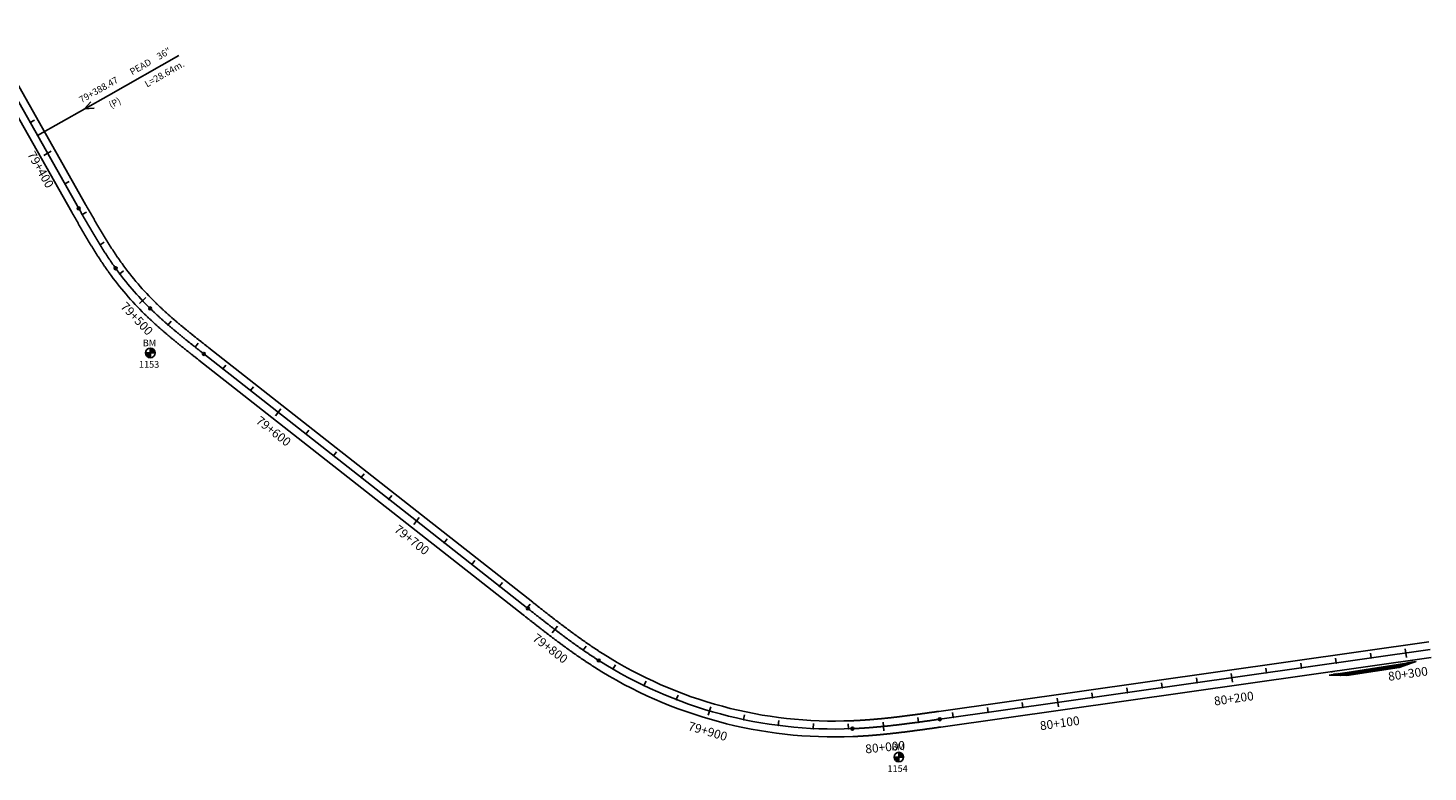
# Model space of a CAD drawing. Units: millimetres. Extents: x 752850 to 810631, y 8118200 to 8156837.
# Drawn here: x 802975 to 803772, y 8127295 to 8127718 of the extents above; entities that cross this region are included whole.
import ezdxf
from ezdxf.enums import TextEntityAlignment as Align

# ---------------------------------------------------------------- set-up
doc = ezdxf.new("R2010")
doc.units = ezdxf.units.MM
doc.header["$MEASUREMENT"] = 0
for name, color, linetype in [('1a-Alcantarillas plantas', 2, 'Continuous'), ('1a-BM', 7, 'Continuous'), ('1a-Eje Final', 240, 'Continuous'), ('1a-Estacado', 7, 'Continuous'), ('1a-Progresiva-Estacado', 2, 'Continuous'), ('1a_Borde de via', 231, 'Continuous'), ('plazoletas', 6, 'Continuous')]:
    doc.layers.add(name, color=color, linetype=linetype)
doc.styles.add('romans', font='romans.shx', dxfattribs={"height": 2})
doc.styles.add('SIMPLEX', font='simplex.shx')
doc.styles.get("Standard").update_dxf_attribs({"font": 'ARIAL.TTF'})

# ---------------------------------------------------------------- blocks, each defined once
blk = doc.blocks.new('EJE TOTAL_DEPURADO$0$cir')
at = {"color": 0, "linetype": 'ByBlock'}
blk.add_circle((0, 0), 0.00417, dxfattribs=at)
blk.add_point((0, 0), dxfattribs=at)
blk = doc.blocks.new('EJE TOTAL_DEPURADO$0$MINORTIC')
at = {"color": 0, "linetype": 'ByBlock'}
blk.add_lwpolyline([(0, 0), (0, 0.00069)], dxfattribs=at)
blk.add_point((0, 0), dxfattribs=at)
blk = doc.blocks.new('EJE TOTAL_DEPURADO$0$MAJORTIC')
at = {"color": 0, "linetype": 'ByBlock'}
blk.add_lwpolyline([(0, -0.00069), (0, 0.00069)], dxfattribs=at)
blk.add_point((0, 0), dxfattribs=at)
blk = doc.blocks.new('plazoletas')
h = blk.add_hatch()
h.set_pattern_fill('ANSI31', color=21, scale=0.007, style=0)
h.set_pattern_definition([(45, (0, 0), (-0.015715448, 0.015715448), [])])
h.paths.add_polyline_path([(14.82, 2.32), (24.42, 5.65), (-24.98, -2.09), (-14.82, -2.32)])
h.paths.add_polyline_path([(15.28, 2.77), (23.96, 5.61), (23.48, 7.09), (14.8, 4.25)], flags=9)
h.paths.add_polyline_path([(-24.22, -1.98), (-15.09, -2.04), (-15.08, -0.48), (-24.21, -0.43)], flags=24)
h.paths.add_polyline_path([(-9.82, -1), (-1.32, 0.29), (-1.56, 1.83), (-10.05, 0.53)], flags=24)
h.paths.add_polyline_path([(4.39, 1.1), (12.89, 2.39), (12.65, 3.93), (4.16, 2.63)], flags=24)
at = {"color": 7}
for p, q in [((-14.82, -2.32), (14.82, 2.32)), ((14.82, 2.32), (24.42, 5.65)), ((-24.98, -2.09), (-14.82, -2.32))]:
    blk.add_line(p, q, dxfattribs=at)
for s, rotation, p in [('PLAZOLETA', 8.65365, (-9.6, -0.69)), ('PLAZOLETA', 8.65365, (4.61, 1.41)), ('TRANSICION', 18.13846, (15.44, 3.11)), ('TRANSICION', 359.66842, (-23.96, -1.71))]:
    blk.add_text(s, height=1, rotation=rotation, dxfattribs=at).set_placement(p)

msp = doc.modelspace()

# ---------------------------------------------------------------- linework, layer by layer
at = {"layer": '1a-Alcantarillas plantas', "color": 2}
for p, q in [((803021.11, 8127679.42), (803061.26, 8127702.15)), ((803021.11, 8127679.42), (802980.82, 8127656.6)), ((803011.15, 8127675.71), (803007.56, 8127671.72)), ((803007.56, 8127671.72), (803013.11, 8127672.26))]:
    msp.add_line(p, q, dxfattribs=at)
at = {"layer": '1a-BM', "color": 242}
for p, q in [((803042.26, 8127533), (803047.66, 8127533.02)), ((803042.38, 8127533), (803042.26, 8127532.88)), ((803042.54, 8127533), (803042.27, 8127532.73)), ((803042.7, 8127533), (803042.29, 8127532.59)), ((803042.86, 8127533), (803042.32, 8127532.45)), ((803043.02, 8127533), (803042.35, 8127532.32)), ((803043.18, 8127533), (803042.38, 8127532.2)), ((803043.34, 8127533), (803042.43, 8127532.08)), ((803043.5, 8127533), (803042.47, 8127531.97)), ((803043.66, 8127533), (803042.52, 8127531.86)), ((803043.82, 8127533), (803042.57, 8127531.75)), ((803043.98, 8127533.01), (803042.63, 8127531.65)), ((803044.13, 8127533.01), (803042.69, 8127531.55)), ((803044.29, 8127533.01), (803042.75, 8127531.45)), ((803044.45, 8127533.01), (803042.82, 8127531.36)), ((803044.61, 8127533.01), (803042.89, 8127531.27)), ((803044.77, 8127533.01), (803042.97, 8127531.19)), ((803044.93, 8127533.01), (803043.04, 8127531.11)), ((803044.96, 8127532.88), (803043.13, 8127531.03)), ((803044.96, 8127532.72), (803043.21, 8127530.95)), ((803044.96, 8127532.56), (803043.3, 8127530.88)), ((803044.96, 8127532.4), (803043.39, 8127530.81)), ((803044.96, 8127532.24), (803043.48, 8127530.75)), ((803044.96, 8127532.09), (803043.58, 8127530.69)), ((803044.97, 8127531.93), (803043.68, 8127530.63)), ((803044.97, 8127531.77), (803043.79, 8127530.58)), ((803044.97, 8127531.61), (803043.9, 8127530.53)), ((803044.97, 8127531.45), (803044.01, 8127530.48)), ((803044.97, 8127531.29), (803044.13, 8127530.44)), ((803044.97, 8127531.13), (803044.25, 8127530.41)), ((803044.97, 8127530.97), (803044.38, 8127530.37)), ((803044.97, 8127530.81), (803044.51, 8127530.35)), ((803044.97, 8127530.65), (803044.65, 8127530.33)), ((803044.97, 8127530.49), (803044.79, 8127530.32)), ((803044.97, 8127530.31), (803044.95, 8127535.71)), ((803045.07, 8127535.71), (803044.95, 8127535.59)), ((803045.22, 8127535.7), (803044.95, 8127535.43)), ((803045.36, 8127535.68), (803044.95, 8127535.27)), ((803045.49, 8127535.66), (803044.95, 8127535.11)), ((803045.62, 8127535.63), (803044.95, 8127534.95)), ((803045.75, 8127535.59), (803044.95, 8127534.79)), ((803045.87, 8127535.55), (803044.95, 8127534.63)), ((803045.98, 8127535.51), (803044.95, 8127534.47)), ((803046.09, 8127535.46), (803044.95, 8127534.31)), ((803046.2, 8127535.41), (803044.95, 8127534.15)), ((803044.97, 8127530.34), (803044.95, 8127530.31)), ((803046.3, 8127535.35), (803044.96, 8127533.99)), ((803046.4, 8127535.29), (803044.96, 8127533.84)), ((803046.5, 8127535.23), (803044.96, 8127533.68)), ((803046.59, 8127535.16), (803044.96, 8127533.52)), ((803046.68, 8127535.09), (803044.96, 8127533.36)), ((803046.76, 8127535.02), (803044.96, 8127533.2)), ((803046.84, 8127534.94), (803044.96, 8127533.04)), ((803046.92, 8127534.86), (803045.09, 8127533.01)), ((803047, 8127534.78), (803045.25, 8127533.01)), ((803047.07, 8127534.69), (803045.41, 8127533.01)), ((803047.14, 8127534.6), (803045.57, 8127533.01)), ((803047.21, 8127534.51), (803045.73, 8127533.01)), ((803047.27, 8127534.41), (803045.88, 8127533.01)), ((803047.33, 8127534.31), (803046.04, 8127533.02)), ((803047.38, 8127534.21), (803046.2, 8127533.02)), ((803047.43, 8127534.1), (803046.36, 8127533.02)), ((803047.48, 8127533.98), (803046.52, 8127533.02)), ((803047.52, 8127533.87), (803046.68, 8127533.02)), ((803047.56, 8127533.75), (803046.84, 8127533.02)), ((803047.59, 8127533.62), (803047, 8127533.02)), ((803047.62, 8127533.49), (803047.16, 8127533.02)), ((803047.64, 8127533.35), (803047.32, 8127533.02)), ((803047.65, 8127533.2), (803047.48, 8127533.02)), ((803047.66, 8127533.05), (803047.63, 8127533.02)), ((803467.94, 8127303.26), (803473.34, 8127303.28)), ((803468.06, 8127303.26), (803467.94, 8127303.14)), ((803468.22, 8127303.26), (803467.95, 8127302.99)), ((803468.38, 8127303.26), (803467.97, 8127302.85)), ((803468.54, 8127303.26), (803468, 8127302.71)), ((803468.7, 8127303.26), (803468.03, 8127302.58)), ((803468.86, 8127303.26), (803468.06, 8127302.46)), ((803469.02, 8127303.26), (803468.11, 8127302.34)), ((803469.18, 8127303.26), (803468.15, 8127302.23)), ((803469.34, 8127303.26), (803468.2, 8127302.12)), ((803469.5, 8127303.26), (803468.25, 8127302.01)), ((803469.66, 8127303.27), (803468.31, 8127301.91)), ((803469.81, 8127303.27), (803468.37, 8127301.81)), ((803469.97, 8127303.27), (803468.43, 8127301.71)), ((803470.13, 8127303.27), (803468.5, 8127301.62)), ((803470.29, 8127303.27), (803468.57, 8127301.53)), ((803470.45, 8127303.27), (803468.65, 8127301.45)), ((803470.61, 8127303.27), (803468.72, 8127301.37)), ((803470.64, 8127303.14), (803468.81, 8127301.29)), ((803470.64, 8127302.98), (803468.89, 8127301.21)), ((803470.64, 8127302.82), (803468.98, 8127301.14)), ((803470.64, 8127302.66), (803469.07, 8127301.07)), ((803470.64, 8127302.5), (803469.16, 8127301.01)), ((803470.64, 8127302.35), (803469.26, 8127300.95)), ((803470.65, 8127302.19), (803469.36, 8127300.89)), ((803470.65, 8127302.03), (803469.47, 8127300.84)), ((803470.65, 8127301.87), (803469.58, 8127300.79)), ((803470.65, 8127301.71), (803469.69, 8127300.74)), ((803470.65, 8127301.55), (803469.81, 8127300.7)), ((803470.65, 8127301.39), (803469.93, 8127300.67)), ((803470.65, 8127301.23), (803470.06, 8127300.63)), ((803470.65, 8127301.07), (803470.19, 8127300.61)), ((803470.65, 8127300.91), (803470.33, 8127300.59)), ((803470.65, 8127300.75), (803470.47, 8127300.58)), ((803470.65, 8127300.57), (803470.63, 8127305.97)), ((803470.75, 8127305.97), (803470.63, 8127305.85)), ((803470.9, 8127305.96), (803470.63, 8127305.69)), ((803471.04, 8127305.94), (803470.63, 8127305.53)), ((803471.17, 8127305.92), (803470.63, 8127305.37)), ((803471.3, 8127305.89), (803470.63, 8127305.21)), ((803471.43, 8127305.85), (803470.63, 8127305.05)), ((803471.55, 8127305.81), (803470.63, 8127304.89)), ((803471.66, 8127305.77), (803470.63, 8127304.73)), ((803471.77, 8127305.72), (803470.63, 8127304.57)), ((803471.88, 8127305.67), (803470.63, 8127304.41)), ((803470.65, 8127300.6), (803470.63, 8127300.57)), ((803471.98, 8127305.61), (803470.64, 8127304.25)), ((803472.08, 8127305.55), (803470.64, 8127304.1)), ((803472.18, 8127305.49), (803470.64, 8127303.94)), ((803472.27, 8127305.42), (803470.64, 8127303.78)), ((803472.36, 8127305.35), (803470.64, 8127303.62)), ((803472.44, 8127305.28), (803470.64, 8127303.46)), ((803472.52, 8127305.2), (803470.64, 8127303.3)), ((803472.6, 8127305.12), (803470.77, 8127303.27)), ((803472.68, 8127305.04), (803470.93, 8127303.27)), ((803472.75, 8127304.95), (803471.09, 8127303.27)), ((803472.82, 8127304.86), (803471.25, 8127303.27)), ((803472.89, 8127304.77), (803471.41, 8127303.27)), ((803472.95, 8127304.67), (803471.56, 8127303.27)), ((803473.01, 8127304.57), (803471.72, 8127303.28)), ((803473.06, 8127304.47), (803471.88, 8127303.28)), ((803473.11, 8127304.36), (803472.04, 8127303.28)), ((803473.16, 8127304.24), (803472.2, 8127303.28)), ((803473.2, 8127304.13), (803472.36, 8127303.28)), ((803473.24, 8127304.01), (803472.52, 8127303.28)), ((803473.27, 8127303.88), (803472.68, 8127303.28)), ((803473.3, 8127303.75), (803472.84, 8127303.28)), ((803473.32, 8127303.61), (803473, 8127303.28)), ((803473.33, 8127303.46), (803473.16, 8127303.28)), ((803473.34, 8127303.31), (803473.31, 8127303.28))]:
    msp.add_line(p, q, dxfattribs=at)
for centre in [(803044.96, 8127533.01), (803470.64, 8127303.27)]:
    msp.add_circle(centre, 2.7, dxfattribs=at)
at = {"layer": '1a-Eje Final'}
msp.add_lwpolyline([(802947.45, 8127715.54), (803004.26, 8127615.2, 0.000006), (803004.63, 8127614.55, 0.000025), (803004.99, 8127613.91, 0.000044), (803005.36, 8127613.27, 0.000064), (803005.72, 8127612.62, 0.000083), (803006.09, 8127611.98, 0.000102), (803006.46, 8127611.33, 0.000121), (803006.82, 8127610.69, 0.00014), (803007.19, 8127610.04, 0.000159), (803007.56, 8127609.4, 0.000178), (803007.92, 8127608.76, 0.000197), (803008.29, 8127608.11, 0.000216), (803008.66, 8127607.47, 0.000235), (803009.03, 8127606.83, 0.000254), (803009.4, 8127606.19, 0.000273), (803009.77, 8127605.55, 0.000292), (803010.14, 8127604.9, 0.000311), (803010.51, 8127604.26, 0.00033), (803010.88, 8127603.62, 0.000349), (803011.25, 8127602.98, 0.000368), (803011.63, 8127602.34, 0.000387), (803012, 8127601.71, 0.000406), (803012.38, 8127601.07, 0.000425), (803012.76, 8127600.43, 0.000445), (803013.14, 8127599.79, 0.000464), (803013.52, 8127599.16, 0.000483), (803013.9, 8127598.52, 0.000502), (803014.28, 8127597.89, 0.000521), (803014.66, 8127597.25, 0.00054), (803015.05, 8127596.62, 0.000559), (803015.43, 8127595.99, 0.000578), (803015.82, 8127595.36, 0.000597), (803016.21, 8127594.73, 0.000616), (803016.6, 8127594.1, 0.000635), (803016.99, 8127593.47, 0.000654), (803017.39, 8127592.84, 0.000673), (803017.78, 8127592.22, 0.000692), (803018.18, 8127591.59, 0.000711), (803018.58, 8127590.97, 0.00073), (803018.98, 8127590.34, 0.000749), (803019.38, 8127589.72, 0.000768), (803019.79, 8127589.1, 0.000787), (803020.19, 8127588.48, 0.000807), (803020.6, 8127587.86, 0.000826), (803021.01, 8127587.25, 0.000845), (803021.42, 8127586.63, 0.000864), (803021.84, 8127586.02, 0.000883), (803022.26, 8127585.41, 0.000902), (803022.67, 8127584.8, 0.000921), (803023.1, 8127584.19, 0.00094), (803023.52, 8127583.58, 0.000959), (803023.94, 8127582.97, 0.000978), (803024.37, 8127582.37, 0.000997), (803024.8, 8127581.76, 0.001016), (803025.24, 8127581.16, 0.041917), (803044.88, 8127558.32, 0.001022), (803045.41, 8127557.8, 0.001003), (803045.94, 8127557.28, 0.000984), (803046.47, 8127556.77, 0.000965), (803047.01, 8127556.26, 0.000946), (803047.54, 8127555.75, 0.000927), (803048.08, 8127555.24, 0.000908), (803048.62, 8127554.73, 0.000889), (803049.17, 8127554.23, 0.00087), (803049.71, 8127553.73, 0.000851), (803050.26, 8127553.23, 0.000832), (803050.81, 8127552.73, 0.000813), (803051.36, 8127552.23, 0.000794), (803051.91, 8127551.74, 0.000775), (803052.46, 8127551.25, 0.000756), (803053.01, 8127550.75, 0.000737), (803053.57, 8127550.26, 0.000718), (803054.13, 8127549.78, 0.000699), (803054.69, 8127549.29, 0.00068), (803055.25, 8127548.8, 0.00066), (803055.81, 8127548.32, 0.000641), (803056.37, 8127547.84, 0.000622), (803056.93, 8127547.36, 0.000603), (803057.5, 8127546.88, 0.000584), (803058.06, 8127546.4, 0.000565), (803058.63, 8127545.92, 0.000546), (803059.2, 8127545.45, 0.000527), (803059.77, 8127544.98, 0.000508), (803060.34, 8127544.5, 0.000489), (803060.91, 8127544.03, 0.00047), (803061.48, 8127543.56, 0.000451), (803062.05, 8127543.09, 0.000432), (803062.63, 8127542.62, 0.000413), (803063.2, 8127542.15, 0.000394), (803063.78, 8127541.69, 0.000375), (803064.35, 8127541.22, 0.000356), (803064.93, 8127540.76, 0.000337), (803065.51, 8127540.29, 0.000318), (803066.08, 8127539.83, 0.000298), (803066.66, 8127539.36, 0.000279), (803067.24, 8127538.9, 0.00026), (803067.82, 8127538.44, 0.000241), (803068.4, 8127537.98, 0.000222), (803068.98, 8127537.52, 0.000203), (803069.56, 8127537.06, 0.000184), (803070.14, 8127536.6, 0.000165), (803070.72, 8127536.14, 0.000146), (803071.3, 8127535.68, 0.000127), (803071.89, 8127535.22, 0.000108), (803072.47, 8127534.77, 0.000089), (803073.05, 8127534.31, 0.00007), (803073.63, 8127533.85, 0.000051), (803074.22, 8127533.39, 0.000032), (803074.8, 8127532.93, 0.000013), (803075.38, 8127532.48), (803196.32, 8127437.48), (803259.68, 8127387.72, 0.000004), (803260.27, 8127387.26, 0.000015), (803260.85, 8127386.8, 0.000026), (803261.44, 8127386.34, 0.000037), (803262.03, 8127385.88, 0.000048), (803262.61, 8127385.42, 0.000059), (803263.2, 8127384.95, 0.000071), (803263.79, 8127384.49, 0.000082), (803264.38, 8127384.03, 0.000093), (803264.96, 8127383.57, 0.000104), (803265.55, 8127383.11, 0.000115), (803266.14, 8127382.65, 0.000126), (803266.73, 8127382.2, 0.000137), (803267.32, 8127381.74, 0.000149), (803267.9, 8127381.28, 0.00016), (803268.49, 8127380.82, 0.000171), (803269.08, 8127380.36, 0.000182), (803269.67, 8127379.9, 0.000193), (803270.26, 8127379.45, 0.000204), (803270.85, 8127378.99, 0.000215), (803271.44, 8127378.54, 0.000226), (803272.03, 8127378.08, 0.000238), (803272.63, 8127377.62, 0.000249), (803273.22, 8127377.17, 0.00026), (803273.81, 8127376.72, 0.000271), (803274.4, 8127376.26, 0.000282), (803275, 8127375.81, 0.000293), (803275.59, 8127375.36, 0.000304), (803276.19, 8127374.91, 0.000316), (803276.78, 8127374.46, 0.000327), (803277.38, 8127374.01, 0.000338), (803277.97, 8127373.56, 0.000349), (803278.57, 8127373.11, 0.00036), (803279.17, 8127372.67, 0.000371), (803279.77, 8127372.22, 0.000382), (803280.36, 8127371.77, 0.000394), (803280.96, 8127371.33, 0.000405), (803281.56, 8127370.89, 0.000416), (803282.17, 8127370.44, 0.000427), (803282.77, 8127370, 0.000438), (803283.37, 8127369.56, 0.000449), (803283.97, 8127369.12, 0.00046), (803284.58, 8127368.68, 0.000472), (803285.18, 8127368.25, 0.000483), (803285.79, 8127367.81, 0.000494), (803286.39, 8127367.38, 0.000505), (803287, 8127366.94, 0.000516), (803287.61, 8127366.51, 0.000527), (803288.22, 8127366.08, 0.000538), (803288.83, 8127365.65, 0.000549), (803289.44, 8127365.22, 0.000561), (803290.05, 8127364.8, 0.000572), (803290.67, 8127364.37, 0.000583), (803291.28, 8127363.95, 0.000594), (803291.9, 8127363.52, 0.000605), (803292.51, 8127363.1, 0.000616), (803293.13, 8127362.68, 0.000627), (803293.75, 8127362.27, 0.000639), (803294.37, 8127361.85, 0.00065), (803294.99, 8127361.43, 0.000661), (803295.61, 8127361.02, 0.000672), (803296.23, 8127360.61, 0.000683), (803296.85, 8127360.2, 0.000694), (803297.48, 8127359.79, 0.000705), (803298.1, 8127359.38, 0.000717), (803298.73, 8127358.98, 0.000728), (803299.36, 8127358.58, 0.000739), (803299.99, 8127358.18, 0.152854), (803444.24, 8127319.42, 0.000743), (803444.98, 8127319.46, 0.000731), (803445.73, 8127319.49, 0.00072), (803446.48, 8127319.53, 0.000709), (803447.22, 8127319.56, 0.000698), (803447.97, 8127319.6, 0.000687), (803448.71, 8127319.65, 0.000676), (803449.46, 8127319.69, 0.000665), (803450.2, 8127319.74, 0.000653), (803450.95, 8127319.78, 0.000642), (803451.69, 8127319.83, 0.000631), (803452.43, 8127319.89, 0.00062), (803453.18, 8127319.94, 0.000609), (803453.92, 8127320, 0.000598), (803454.67, 8127320.05, 0.000587), (803455.41, 8127320.11, 0.000575), (803456.15, 8127320.17, 0.000564), (803456.9, 8127320.24, 0.000553), (803457.64, 8127320.3, 0.000542), (803458.39, 8127320.37, 0.000531), (803459.13, 8127320.43, 0.00052), (803459.87, 8127320.5, 0.000509), (803460.61, 8127320.57, 0.000498), (803461.36, 8127320.65, 0.000486), (803462.1, 8127320.72, 0.000475), (803462.84, 8127320.8, 0.000464), (803463.58, 8127320.87, 0.000453), (803464.33, 8127320.95, 0.000442), (803465.07, 8127321.03, 0.000431), (803465.81, 8127321.11, 0.00042), (803466.55, 8127321.19, 0.000408), (803467.29, 8127321.27, 0.000397), (803468.04, 8127321.36, 0.000386), (803468.78, 8127321.44, 0.000375), (803469.52, 8127321.53, 0.000364), (803470.26, 8127321.62, 0.000353), (803471, 8127321.7, 0.000342), (803471.74, 8127321.79, 0.00033), (803472.48, 8127321.88, 0.000319), (803473.22, 8127321.98, 0.000308), (803473.96, 8127322.07, 0.000297), (803474.7, 8127322.16, 0.000286), (803475.44, 8127322.26, 0.000275), (803476.18, 8127322.35, 0.000264), (803476.92, 8127322.45, 0.000252), (803477.66, 8127322.54, 0.000241), (803478.4, 8127322.64, 0.00023), (803479.14, 8127322.74, 0.000219), (803479.88, 8127322.84, 0.000208), (803480.62, 8127322.94, 0.000197), (803481.36, 8127323.04, 0.000186), (803482.1, 8127323.14, 0.000175), (803482.84, 8127323.24, 0.000163), (803483.58, 8127323.34, 0.000152), (803484.32, 8127323.44, 0.000141), (803485.06, 8127323.54, 0.00013), (803485.8, 8127323.64, 0.000119), (803486.54, 8127323.75, 0.000108), (803487.28, 8127323.85, 0.000097), (803488.02, 8127323.95, 0.000085), (803488.76, 8127324.06, 0.000074), (803489.49, 8127324.16, 0.000063), (803490.23, 8127324.27, 0.000052), (803490.97, 8127324.37, 0.000041), (803491.71, 8127324.48, 0.00003), (803492.45, 8127324.58, 0.000019), (803493.19, 8127324.69, 0.000007), (803493.93, 8127324.79), (803772.77, 8127364.35, -0.034799)], format="xyb", dxfattribs=at)
at = {"layer": '1a_Borde de via'}
for points in [[(802943.53, 8127713.32), (803000.35, 8127612.98, 0.000006), (803000.71, 8127612.34, 0.000025), (803001.08, 8127611.69, 0.000044), (803001.44, 8127611.05, 0.000064), (803001.81, 8127610.4, 0.000083), (803002.18, 8127609.76, 0.000102), (803002.54, 8127609.11, 0.000121), (803002.91, 8127608.46, 0.00014), (803003.28, 8127607.82, 0.000159), (803003.65, 8127607.17, 0.000178), (803004.01, 8127606.53, 0.000197), (803004.38, 8127605.88, 0.000216), (803004.75, 8127605.23, 0.000235), (803005.13, 8127604.59, 0.000254), (803005.5, 8127603.94, 0.000273), (803005.87, 8127603.3, 0.000292), (803006.24, 8127602.65, 0.000311), (803006.62, 8127602, 0.00033), (803006.99, 8127601.36, 0.000349), (803007.37, 8127600.71, 0.000368), (803007.75, 8127600.07, 0.000387), (803008.13, 8127599.42, 0.000406), (803008.51, 8127598.78, 0.000425), (803008.89, 8127598.13, 0.000445), (803009.27, 8127597.49, 0.000464), (803009.65, 8127596.85, 0.000483), (803010.04, 8127596.21, 0.000502), (803010.43, 8127595.56, 0.000521), (803010.81, 8127594.92, 0.00054), (803011.2, 8127594.28, 0.000559), (803011.6, 8127593.64, 0.000578), (803011.99, 8127593, 0.000597), (803012.38, 8127592.36, 0.000616), (803012.78, 8127591.72, 0.000635), (803013.18, 8127591.08, 0.000654), (803013.58, 8127590.44, 0.000673), (803013.98, 8127589.81, 0.000692), (803014.38, 8127589.17, 0.000711), (803014.79, 8127588.54, 0.00073), (803015.2, 8127587.9, 0.000749), (803015.61, 8127587.27, 0.000768), (803016.02, 8127586.64, 0.000787), (803016.43, 8127586.01, 0.000807), (803016.85, 8127585.38, 0.000826), (803017.27, 8127584.75, 0.000845), (803017.69, 8127584.12, 0.000864), (803018.11, 8127583.49, 0.000883), (803018.54, 8127582.87, 0.000902), (803018.97, 8127582.24, 0.000921), (803019.4, 8127581.62, 0.00094), (803019.83, 8127581, 0.000959), (803020.27, 8127580.38, 0.000978), (803020.71, 8127579.76, 0.000997), (803021.15, 8127579.14, 0.001016), (803021.59, 8127578.53, 0.041917), (803041.72, 8127555.11, 0.001022), (803042.26, 8127554.58, 0.001003), (803042.81, 8127554.05, 0.000984), (803043.35, 8127553.52, 0.000965), (803043.9, 8127553, 0.000946), (803044.45, 8127552.48, 0.000927), (803045, 8127551.96, 0.000908), (803045.56, 8127551.44, 0.000889), (803046.11, 8127550.93, 0.00087), (803046.67, 8127550.41, 0.000851), (803047.22, 8127549.9, 0.000832), (803047.78, 8127549.4, 0.000813), (803048.34, 8127548.89, 0.000794), (803048.91, 8127548.38, 0.000775), (803049.47, 8127547.88, 0.000756), (803050.03, 8127547.38, 0.000737), (803050.6, 8127546.88, 0.000718), (803051.17, 8127546.39, 0.000699), (803051.73, 8127545.89, 0.00068), (803052.3, 8127545.4, 0.00066), (803052.87, 8127544.91, 0.000641), (803053.44, 8127544.42, 0.000622), (803054.02, 8127543.93, 0.000603), (803054.59, 8127543.44, 0.000584), (803055.16, 8127542.96, 0.000565), (803055.74, 8127542.48, 0.000546), (803056.31, 8127541.99, 0.000527), (803056.89, 8127541.51, 0.000508), (803057.47, 8127541.04, 0.000489), (803058.05, 8127540.56, 0.00047), (803058.62, 8127540.08, 0.000451), (803059.2, 8127539.61, 0.000432), (803059.78, 8127539.13, 0.000413), (803060.36, 8127538.66, 0.000394), (803060.94, 8127538.19, 0.000375), (803061.52, 8127537.72, 0.000356), (803062.11, 8127537.25, 0.000337), (803062.69, 8127536.78, 0.000318), (803063.27, 8127536.32, 0.000298), (803063.85, 8127535.85, 0.000279), (803064.43, 8127535.38, 0.00026), (803065.02, 8127534.92, 0.000241), (803065.6, 8127534.46, 0.000222), (803066.18, 8127533.99, 0.000203), (803066.77, 8127533.53, 0.000184), (803067.35, 8127533.07, 0.000165), (803067.93, 8127532.61, 0.000146), (803068.52, 8127532.15, 0.000127), (803069.1, 8127531.69, 0.000108), (803069.69, 8127531.23, 0.000089), (803070.27, 8127530.77, 0.00007), (803070.85, 8127530.31, 0.000051), (803071.44, 8127529.85, 0.000032), (803072.02, 8127529.4, 0.000013), (803072.6, 8127528.94), (803193.54, 8127433.94), (803256.9, 8127384.18, 0.000004), (803257.49, 8127383.72, 0.000015), (803258.07, 8127383.26, 0.000026), (803258.66, 8127382.8, 0.000037), (803259.25, 8127382.34, 0.000048), (803259.84, 8127381.87, 0.000059), (803260.42, 8127381.41, 0.000071), (803261.01, 8127380.95, 0.000082), (803261.6, 8127380.49, 0.000093), (803262.19, 8127380.03, 0.000104), (803262.78, 8127379.57, 0.000115), (803263.37, 8127379.11, 0.000126), (803263.96, 8127378.65, 0.000137), (803264.55, 8127378.19, 0.000149), (803265.14, 8127377.73, 0.00016), (803265.73, 8127377.27, 0.000171), (803266.32, 8127376.81, 0.000182), (803266.92, 8127376.35, 0.000193), (803267.51, 8127375.89, 0.000204), (803268.1, 8127375.43, 0.000215), (803268.7, 8127374.97, 0.000226), (803269.29, 8127374.51, 0.000238), (803269.88, 8127374.06, 0.000249), (803270.48, 8127373.6, 0.00026), (803271.08, 8127373.14, 0.000271), (803271.67, 8127372.69, 0.000282), (803272.27, 8127372.23, 0.000293), (803272.87, 8127371.78, 0.000304), (803273.47, 8127371.32, 0.000316), (803274.07, 8127370.87, 0.000327), (803274.67, 8127370.41, 0.000338), (803275.27, 8127369.96, 0.000349), (803275.87, 8127369.51, 0.00036), (803276.47, 8127369.06, 0.000371), (803277.08, 8127368.61, 0.000382), (803277.68, 8127368.16, 0.000394), (803278.29, 8127367.71, 0.000405), (803278.89, 8127367.26, 0.000416), (803279.5, 8127366.82, 0.000427), (803280.11, 8127366.37, 0.000438), (803280.72, 8127365.93, 0.000449), (803281.33, 8127365.48, 0.00046), (803281.94, 8127365.04, 0.000472), (803282.55, 8127364.6, 0.000483), (803283.16, 8127364.16, 0.000494), (803283.78, 8127363.72, 0.000505), (803284.39, 8127363.28, 0.000516), (803285.01, 8127362.84, 0.000527), (803285.63, 8127362.4, 0.000538), (803286.24, 8127361.97, 0.000549), (803286.86, 8127361.53, 0.000561), (803287.48, 8127361.1, 0.000572), (803288.1, 8127360.67, 0.000583), (803288.73, 8127360.24, 0.000594), (803289.35, 8127359.81, 0.000605), (803289.98, 8127359.38, 0.000616), (803290.6, 8127358.96, 0.000627), (803291.23, 8127358.53, 0.000639), (803291.86, 8127358.11, 0.00065), (803292.49, 8127357.69, 0.000661), (803293.12, 8127357.27, 0.000672), (803293.75, 8127356.85, 0.000683), (803294.39, 8127356.44, 0.000694), (803295.02, 8127356.02, 0.000705), (803295.66, 8127355.61, 0.000717), (803296.3, 8127355.19, 0.000728), (803296.94, 8127354.78, 0.000739), (803297.58, 8127354.38, 0.152854), (803444.42, 8127314.93, 0.000743), (803445.18, 8127314.96, 0.000731), (803445.94, 8127314.99, 0.00072), (803446.7, 8127315.03, 0.000709), (803447.46, 8127315.07, 0.000698), (803448.21, 8127315.11, 0.000687), (803448.97, 8127315.15, 0.000676), (803449.73, 8127315.2, 0.000665), (803450.49, 8127315.25, 0.000653), (803451.24, 8127315.29, 0.000642), (803452, 8127315.35, 0.000631), (803452.75, 8127315.4, 0.00062), (803453.51, 8127315.45, 0.000609), (803454.26, 8127315.51, 0.000598), (803455.02, 8127315.57, 0.000587), (803455.77, 8127315.63, 0.000575), (803456.53, 8127315.69, 0.000564), (803457.28, 8127315.75, 0.000553), (803458.03, 8127315.82, 0.000542), (803458.79, 8127315.89, 0.000531), (803459.54, 8127315.95, 0.00052), (803460.29, 8127316.02, 0.000509), (803461.04, 8127316.1, 0.000498), (803461.8, 8127316.17, 0.000486), (803462.55, 8127316.24, 0.000475), (803463.3, 8127316.32, 0.000464), (803464.05, 8127316.4, 0.000453), (803464.8, 8127316.47, 0.000442), (803465.55, 8127316.55, 0.000431), (803466.3, 8127316.64, 0.00042), (803467.05, 8127316.72, 0.000408), (803467.8, 8127316.8, 0.000397), (803468.55, 8127316.89, 0.000386), (803469.29, 8127316.97, 0.000375), (803470.04, 8127317.06, 0.000364), (803470.79, 8127317.15, 0.000353), (803471.54, 8127317.24, 0.000342), (803472.28, 8127317.33, 0.00033), (803473.03, 8127317.42, 0.000319), (803473.78, 8127317.51, 0.000308), (803474.52, 8127317.6, 0.000297), (803475.27, 8127317.7, 0.000286), (803476.01, 8127317.79, 0.000275), (803476.76, 8127317.89, 0.000264), (803477.5, 8127317.98, 0.000252), (803478.25, 8127318.08, 0.000241), (803478.99, 8127318.18, 0.00023), (803479.74, 8127318.28, 0.000219), (803480.48, 8127318.38, 0.000208), (803481.22, 8127318.48, 0.000197), (803481.97, 8127318.58, 0.000186), (803482.71, 8127318.68, 0.000175), (803483.45, 8127318.78, 0.000163), (803484.19, 8127318.88, 0.000152), (803484.94, 8127318.98, 0.000141), (803485.68, 8127319.08, 0.00013), (803486.42, 8127319.19, 0.000119), (803487.16, 8127319.29, 0.000108), (803487.9, 8127319.39, 0.000097), (803488.64, 8127319.5, 0.000085), (803489.38, 8127319.6, 0.000074), (803490.12, 8127319.71, 0.000063), (803490.86, 8127319.81, 0.000052), (803491.6, 8127319.92, 0.000041), (803492.34, 8127320.02, 0.00003), (803493.08, 8127320.13, 0.000019), (803493.82, 8127320.23, 0.000007), (803494.56, 8127320.33), (803773.4, 8127359.89, -0.034799)], [(802951.37, 8127717.76), (803008.18, 8127617.42, 0.000006), (803008.55, 8127616.77, 0.000025), (803008.91, 8127616.13, 0.000044), (803009.27, 8127615.48, 0.000064), (803009.64, 8127614.84, 0.000083), (803010, 8127614.2, 0.000102), (803010.37, 8127613.56, 0.000121), (803010.73, 8127612.91, 0.00014), (803011.1, 8127612.27, 0.000159), (803011.46, 8127611.63, 0.000178), (803011.83, 8127610.99, 0.000197), (803012.2, 8127610.35, 0.000216), (803012.56, 8127609.71, 0.000235), (803012.93, 8127609.07, 0.000254), (803013.3, 8127608.43, 0.000273), (803013.66, 8127607.8, 0.000292), (803014.03, 8127607.16, 0.000311), (803014.4, 8127606.52, 0.00033), (803014.77, 8127605.89, 0.000349), (803015.14, 8127605.25, 0.000368), (803015.51, 8127604.62, 0.000387), (803015.88, 8127603.99, 0.000406), (803016.26, 8127603.36, 0.000425), (803016.63, 8127602.73, 0.000445), (803017, 8127602.1, 0.000464), (803017.38, 8127601.47, 0.000483), (803017.75, 8127600.84, 0.000502), (803018.13, 8127600.21, 0.000521), (803018.51, 8127599.59, 0.00054), (803018.89, 8127598.96, 0.000559), (803019.27, 8127598.34, 0.000578), (803019.65, 8127597.72, 0.000597), (803020.04, 8127597.1, 0.000616), (803020.42, 8127596.48, 0.000635), (803020.81, 8127595.86, 0.000654), (803021.19, 8127595.24, 0.000673), (803021.58, 8127594.62, 0.000692), (803021.97, 8127594.01, 0.000711), (803022.37, 8127593.4, 0.00073), (803022.76, 8127592.78, 0.000749), (803023.16, 8127592.17, 0.000768), (803023.55, 8127591.56, 0.000787), (803023.95, 8127590.96, 0.000807), (803024.35, 8127590.35, 0.000826), (803024.75, 8127589.75, 0.000845), (803025.16, 8127589.14, 0.000864), (803025.56, 8127588.54, 0.000883), (803025.97, 8127587.94, 0.000902), (803026.38, 8127587.35, 0.000921), (803026.79, 8127586.75, 0.00094), (803027.21, 8127586.16, 0.000959), (803027.62, 8127585.57, 0.000978), (803028.04, 8127584.98, 0.000997), (803028.46, 8127584.39, 0.001016), (803028.88, 8127583.8, 0.041917), (803048.03, 8127561.53, 0.001022), (803048.55, 8127561.02, 0.001003), (803049.07, 8127560.52, 0.000984), (803049.59, 8127560.02, 0.000965), (803050.11, 8127559.52, 0.000946), (803050.63, 8127559.02, 0.000927), (803051.16, 8127558.52, 0.000908), (803051.69, 8127558.03, 0.000889), (803052.22, 8127557.53, 0.00087), (803052.76, 8127557.04, 0.000851), (803053.29, 8127556.55, 0.000832), (803053.83, 8127556.06, 0.000813), (803054.37, 8127555.58, 0.000794), (803054.91, 8127555.09, 0.000775), (803055.45, 8127554.61, 0.000756), (803055.99, 8127554.13, 0.000737), (803056.54, 8127553.64, 0.000718), (803057.09, 8127553.17, 0.000699), (803057.64, 8127552.69, 0.00068), (803058.19, 8127552.21, 0.00066), (803058.74, 8127551.73, 0.000641), (803059.29, 8127551.26, 0.000622), (803059.85, 8127550.79, 0.000603), (803060.4, 8127550.31, 0.000584), (803060.96, 8127549.84, 0.000565), (803061.52, 8127549.37, 0.000546), (803062.08, 8127548.9, 0.000527), (803062.64, 8127548.44, 0.000508), (803063.21, 8127547.97, 0.000489), (803063.77, 8127547.5, 0.00047), (803064.34, 8127547.04, 0.000451), (803064.9, 8127546.57, 0.000432), (803065.47, 8127546.11, 0.000413), (803066.04, 8127545.65, 0.000394), (803066.61, 8127545.18, 0.000375), (803067.18, 8127544.72, 0.000356), (803067.75, 8127544.26, 0.000337), (803068.32, 8127543.8, 0.000318), (803068.9, 8127543.34, 0.000298), (803069.47, 8127542.88, 0.000279), (803070.05, 8127542.42, 0.00026), (803070.62, 8127541.96, 0.000241), (803071.2, 8127541.5, 0.000222), (803071.78, 8127541.05, 0.000203), (803072.35, 8127540.59, 0.000184), (803072.93, 8127540.13, 0.000165), (803073.51, 8127539.67, 0.000146), (803074.09, 8127539.22, 0.000127), (803074.67, 8127538.76, 0.000108), (803075.25, 8127538.3, 0.000089), (803075.83, 8127537.84, 0.00007), (803076.41, 8127537.39, 0.000051), (803077, 8127536.93, 0.000032), (803077.58, 8127536.47, 0.000013), (803078.16, 8127536.02), (803199.1, 8127441.02), (803262.46, 8127391.26, 0.000004), (803263.05, 8127390.8, 0.000015), (803263.63, 8127390.34, 0.000026), (803264.22, 8127389.88, 0.000037), (803264.8, 8127389.42, 0.000048), (803265.39, 8127388.96, 0.000059), (803265.98, 8127388.5, 0.000071), (803266.56, 8127388.04, 0.000082), (803267.15, 8127387.58, 0.000093), (803267.74, 8127387.12, 0.000104), (803268.32, 8127386.66, 0.000115), (803268.91, 8127386.2, 0.000126), (803269.5, 8127385.74, 0.000137), (803270.08, 8127385.29, 0.000149), (803270.67, 8127384.83, 0.00016), (803271.26, 8127384.37, 0.000171), (803271.84, 8127383.92, 0.000182), (803272.43, 8127383.46, 0.000193), (803273.02, 8127383.01, 0.000204), (803273.6, 8127382.55, 0.000215), (803274.19, 8127382.1, 0.000226), (803274.78, 8127381.65, 0.000238), (803275.37, 8127381.19, 0.000249), (803275.96, 8127380.74, 0.00026), (803276.54, 8127380.29, 0.000271), (803277.13, 8127379.84, 0.000282), (803277.72, 8127379.39, 0.000293), (803278.31, 8127378.94, 0.000304), (803278.9, 8127378.5, 0.000316), (803279.49, 8127378.05, 0.000327), (803280.08, 8127377.6, 0.000338), (803280.68, 8127377.16, 0.000349), (803281.27, 8127376.71, 0.00036), (803281.86, 8127376.27, 0.000371), (803282.45, 8127375.83, 0.000382), (803283.05, 8127375.39, 0.000394), (803283.64, 8127374.95, 0.000405), (803284.23, 8127374.51, 0.000416), (803284.83, 8127374.07, 0.000427), (803285.43, 8127373.63, 0.000438), (803286.02, 8127373.2, 0.000449), (803286.62, 8127372.76, 0.00046), (803287.22, 8127372.33, 0.000472), (803287.81, 8127371.9, 0.000483), (803288.41, 8127371.47, 0.000494), (803289.01, 8127371.04, 0.000505), (803289.61, 8127370.61, 0.000516), (803290.21, 8127370.18, 0.000527), (803290.81, 8127369.76, 0.000538), (803291.42, 8127369.33, 0.000549), (803292.02, 8127368.91, 0.000561), (803292.62, 8127368.49, 0.000572), (803293.23, 8127368.07, 0.000583), (803293.83, 8127367.65, 0.000594), (803294.44, 8127367.24, 0.000605), (803295.05, 8127366.82, 0.000616), (803295.65, 8127366.41, 0.000627), (803296.26, 8127366, 0.000639), (803296.87, 8127365.59, 0.00065), (803297.48, 8127365.18, 0.000661), (803298.09, 8127364.77, 0.000672), (803298.71, 8127364.37, 0.000683), (803299.32, 8127363.96, 0.000694), (803299.93, 8127363.56, 0.000705), (803300.55, 8127363.16, 0.000717), (803301.17, 8127362.76, 0.000728), (803301.78, 8127362.37, 0.000739), (803302.4, 8127361.97, 0.152854), (803444.05, 8127323.92, 0.000743), (803444.79, 8127323.95, 0.000731), (803445.52, 8127323.98, 0.00072), (803446.25, 8127324.02, 0.000709), (803446.98, 8127324.06, 0.000698), (803447.72, 8127324.1, 0.000687), (803448.45, 8127324.14, 0.000676), (803449.18, 8127324.18, 0.000665), (803449.92, 8127324.23, 0.000653), (803450.65, 8127324.27, 0.000642), (803451.38, 8127324.32, 0.000631), (803452.11, 8127324.38, 0.00062), (803452.85, 8127324.43, 0.000609), (803453.58, 8127324.48, 0.000598), (803454.31, 8127324.54, 0.000587), (803455.05, 8127324.6, 0.000575), (803455.78, 8127324.66, 0.000564), (803456.52, 8127324.72, 0.000553), (803457.25, 8127324.78, 0.000542), (803457.98, 8127324.85, 0.000531), (803458.72, 8127324.92, 0.00052), (803459.45, 8127324.98, 0.000509), (803460.18, 8127325.05, 0.000498), (803460.92, 8127325.13, 0.000486), (803461.65, 8127325.2, 0.000475), (803462.39, 8127325.27, 0.000464), (803463.12, 8127325.35, 0.000453), (803463.85, 8127325.42, 0.000442), (803464.59, 8127325.5, 0.000431), (803465.32, 8127325.58, 0.00042), (803466.06, 8127325.66, 0.000408), (803466.79, 8127325.75, 0.000397), (803467.53, 8127325.83, 0.000386), (803468.26, 8127325.91, 0.000375), (803468.99, 8127326, 0.000364), (803469.73, 8127326.08, 0.000353), (803470.46, 8127326.17, 0.000342), (803471.2, 8127326.26, 0.00033), (803471.93, 8127326.35, 0.000319), (803472.67, 8127326.44, 0.000308), (803473.4, 8127326.53, 0.000297), (803474.14, 8127326.63, 0.000286), (803474.87, 8127326.72, 0.000275), (803475.61, 8127326.81, 0.000264), (803476.34, 8127326.91, 0.000252), (803477.08, 8127327, 0.000241), (803477.82, 8127327.1, 0.00023), (803478.55, 8127327.2, 0.000219), (803479.29, 8127327.3, 0.000208), (803480.02, 8127327.4, 0.000197), (803480.76, 8127327.49, 0.000186), (803481.5, 8127327.59, 0.000175), (803482.23, 8127327.7, 0.000163), (803482.97, 8127327.8, 0.000152), (803483.71, 8127327.9, 0.000141), (803484.44, 8127328, 0.00013), (803485.18, 8127328.1, 0.000119), (803485.92, 8127328.2, 0.000108), (803486.65, 8127328.31, 0.000097), (803487.39, 8127328.41, 0.000085), (803488.13, 8127328.51, 0.000074), (803488.87, 8127328.62, 0.000063), (803489.6, 8127328.72, 0.000052), (803490.34, 8127328.83, 0.000041), (803491.08, 8127328.93, 0.00003), (803491.82, 8127329.04, 0.000019), (803492.56, 8127329.14, 0.000007), (803493.3, 8127329.25), (803772.14, 8127368.8, -0.034799)]]:
    msp.add_lwpolyline(points, format="xyb", dxfattribs=at)

# ---------------------------------------------------------------- block references
at = {"layer": '1a-Estacado', "color": 0, "linetype": 'Continuous'}
for name, p, xscale, yscale, zscale, rotation in [('EJE TOTAL_DEPURADO$0$MINORTIC', (802976.65, 8127663.97), 4000, 4000, 4000, 299.5186444783294), ('EJE TOTAL_DEPURADO$0$MAJORTIC', (802986.5, 8127646.57), 3600, 3600, 3600, 299.5186444816158), ('EJE TOTAL_DEPURADO$0$MINORTIC', (802996.36, 8127629.17), 4000, 4000, 4000, 299.518644475043), ('EJE TOTAL_DEPURADO$0$cir', (803004.26, 8127615.2), 200, 200, 200, 299.5186444783294), ('EJE TOTAL_DEPURADO$0$MINORTIC', (803006.21, 8127611.76), 4000, 4000, 4000, 299.5807429157832), ('EJE TOTAL_DEPURADO$0$MINORTIC', (803016.34, 8127594.52), 4000, 3999.999999999997, 4000, 301.8010424829409), ('EJE TOTAL_DEPURADO$0$cir', (803025.24, 8127581.16), 200, 200, 200, 305.8848422207988), ('EJE TOTAL_DEPURADO$0$MINORTIC', (803027.59, 8127577.99), 3999.999999999999, 4000, 4000, 307.1423425201945), ('EJE TOTAL_DEPURADO$0$MAJORTIC', (803040.52, 8127562.75), 3600, 3600, 3600, 313.5085402309464), ('EJE TOTAL_DEPURADO$0$cir', (803044.88, 8127558.32), 200, 200, 200, 315.4859300157627), ('EJE TOTAL_DEPURADO$0$MINORTIC', (803055.03, 8127548.99), 4000, 4000, 4000, 319.1183359198749), ('EJE TOTAL_DEPURADO$0$MINORTIC', (803070.5, 8127536.32), 4000, 4000, 4000, 321.6985802149389), ('EJE TOTAL_DEPURADO$0$cir', (803075.38, 8127532.48), 200, 200, 200, 321.8521277282319), ('EJE TOTAL_DEPURADO$0$MINORTIC', (803086.22, 8127523.96), 4000, 4000, 4000, 321.8521277334774), ('EJE TOTAL_DEPURADO$0$MINORTIC', (803101.95, 8127511.61), 4000, 4000, 4000, 321.8521277387229), ('EJE TOTAL_DEPURADO$0$MAJORTIC', (803117.68, 8127499.25), 3600, 3600, 3600, 321.8521277282319), ('EJE TOTAL_DEPURADO$0$MINORTIC', (803133.41, 8127486.9), 4000, 4000, 4000, 321.8521277334774), ('EJE TOTAL_DEPURADO$0$MINORTIC', (803149.14, 8127474.54), 4000, 4000, 4000, 321.8521277229863), ('EJE TOTAL_DEPURADO$0$MINORTIC', (803164.87, 8127462.19), 4000, 4000, 4000, 321.8521277282319), ('EJE TOTAL_DEPURADO$0$MINORTIC', (803180.59, 8127449.84), 4000, 4000, 4000, 321.8521277387229), ('EJE TOTAL_DEPURADO$0$MAJORTIC', (803196.32, 8127437.48), 3599.999999999999, 3600, 3600, 321.8521277229863), ('EJE TOTAL_DEPURADO$0$MINORTIC', (803212.05, 8127425.13), 4000, 4000, 4000, 321.8521277979111), ('EJE TOTAL_DEPURADO$0$MINORTIC', (803227.78, 8127412.78), 4000, 4000, 4000, 321.8521278084021), ('EJE TOTAL_DEPURADO$0$MINORTIC', (803243.51, 8127400.42), 4000, 4000, 4000, 321.8521277979111), ('EJE TOTAL_DEPURADO$0$cir', (803259.68, 8127387.72), 200, 200, 200, 321.8521278084021), ('EJE TOTAL_DEPURADO$0$MINORTIC', (803259.24, 8127388.07), 4000, 4000, 4000, 321.8521278084021), ('EJE TOTAL_DEPURADO$0$MAJORTIC', (803275.02, 8127375.79), 3600, 3600, 3600, 322.7179501216237), ('EJE TOTAL_DEPURADO$0$MINORTIC', (803291.19, 8127364.01), 4000, 4000, 4000, 325.4165095942751), ('EJE TOTAL_DEPURADO$0$MAJORTIC', (803759.03, 8127362.4), 3599.999999999999, 3599.999999999999, 3600, 8.073795163831054), ('EJE TOTAL_DEPURADO$0$cir', (803299.99, 8127358.18), 200, 200, 200, 327.5817057673839), ('EJE TOTAL_DEPURADO$0$MINORTIC', (803308.05, 8127353.27), 4000.000000000002, 4000.000000000002, 4000, 329.7444421139467), ('EJE TOTAL_DEPURADO$0$MINORTIC', (803699.63, 8127353.97), 4000, 4000, 4000, 8.07379515722706), ('EJE TOTAL_DEPURADO$0$MINORTIC', (803719.43, 8127356.78), 4000, 4000, 4000, 8.07379515722706), ('EJE TOTAL_DEPURADO$0$MINORTIC', (803739.23, 8127359.59), 4000, 4000, 4000, 8.07379515722706), ('EJE TOTAL_DEPURADO$0$MINORTIC', (803640.22, 8127345.54), 4000, 4000, 4000, 8.07379515722706), ('EJE TOTAL_DEPURADO$0$MAJORTIC', (803660.02, 8127348.35), 3600, 3600, 3600, 8.073795157227057), ('EJE TOTAL_DEPURADO$0$MINORTIC', (803679.82, 8127351.16), 4000, 4000, 4000, 8.07379515722706), ('EJE TOTAL_DEPURADO$0$MINORTIC', (803325.71, 8127343.89), 4000, 4000, 4000, 334.3281044965007), ('EJE TOTAL_DEPURADO$0$MINORTIC', (803344.06, 8127335.96), 4000.000000000001, 4000.000000000001, 4000, 338.9117668474793), ('EJE TOTAL_DEPURADO$0$MINORTIC', (803580.81, 8127337.12), 4000, 4000, 4000, 8.07379515722706), ('EJE TOTAL_DEPURADO$0$MINORTIC', (803600.62, 8127339.92), 4000, 4000, 4000, 8.07379515722706), ('EJE TOTAL_DEPURADO$0$MINORTIC', (803620.42, 8127342.73), 4000, 4000, 4000, 8.07379515722706), ('EJE TOTAL_DEPURADO$0$MAJORTIC', (803362.99, 8127329.52), 3600, 3600, 3600, 343.495429216697), ('EJE TOTAL_DEPURADO$0$MINORTIC', (803521.41, 8127328.69), 4000, 4000, 4000, 8.07379515722706), ('EJE TOTAL_DEPURADO$0$MINORTIC', (803541.21, 8127331.5), 4000, 4000, 4000, 8.07379515722706), ('EJE TOTAL_DEPURADO$0$MAJORTIC', (803561.01, 8127334.31), 3600, 3600, 3600, 8.073795157227057), ('EJE TOTAL_DEPURADO$0$MINORTIC', (803382.37, 8127324.61), 4000, 4000, 4000, 348.0790915736728), ('EJE TOTAL_DEPURADO$0$MINORTIC', (803402.09, 8127321.26), 4000.000000000004, 4000.000000000003, 4000, 352.662753929704), ('EJE TOTAL_DEPURADO$0$MAJORTIC', (803461.95, 8127320.71), 3600.000000000004, 3600.000000000003, 3600, 5.691130479560616), ('EJE TOTAL_DEPURADO$0$MINORTIC', (803481.8, 8127323.1), 3999.999999999996, 3999.999999999997, 4000, 7.73025070382648), ('EJE TOTAL_DEPURADO$0$cir', (803493.93, 8127324.79), 200.0000000000001, 200.0000000000001, 200, 8.073794826136956), ('EJE TOTAL_DEPURADO$0$MINORTIC', (803501.61, 8127325.88), 4000, 4000, 4000, 8.07379515722706), ('EJE TOTAL_DEPURADO$0$MINORTIC', (803422, 8127319.5), 4000, 4000, 4000, 357.2464162935347), ('EJE TOTAL_DEPURADO$0$MINORTIC', (803442, 8127319.34), 4000.000000000004, 4000.000000000003, 4000, 1.830078650509779), ('EJE TOTAL_DEPURADO$0$cir', (803444.24, 8127319.42), 200.0000000000001, 200.0000000000001, 200, 2.344216874081804)]:
    msp.add_blockref(name, p, dxfattribs=dict(at, xscale=xscale, yscale=yscale, zscale=zscale, rotation=rotation))
at = {"layer": 'plazoletas', "color": 3, "linetype": 'ByBlock'}
msp.add_blockref('plazoletas', (803740.32, 8127351.9), dxfattribs=at)
msp.add_blockref('plazoletas', (803740.32, 8127351.9), dxfattribs=at)

# ---------------------------------------------------------------- texts
at = {"layer": '1a-Alcantarillas plantas', "color": 2}
for s, p in [('36"', (803049.96, 8127699.55)), ('PEAD', (803034.63, 8127690.83)), ('L=28.64m.', (803043.09, 8127683.9)), ('79+388.47', (803005.83, 8127674.97)), ('(P)', (803022.72, 8127671.92))]:
    msp.add_text(s, height=3.8, rotation=29.51871, dxfattribs=at).set_placement(p)
at = {"layer": '1a-Alcantarillas plantas', "style": 'romans'}
msp.add_text('0+000', height=0.02, rotation=29.51871, dxfattribs=at).set_placement((803007.56, 8127671.72), align=Align.MIDDLE_CENTER)
at = {"layer": '1a-BM', "style": 'romans'}
for p in [(803040.68, 8127536.82, 417.85), (803466.36, 8127307.08, 417.85)]:
    msp.add_text('BM', height=3.8, dxfattribs=at).set_placement(p)
at = {"layer": '1a-BM', "color": 242, "style": 'romans'}
for s, p in [('1153', (803038.52, 8127524.59)), ('1154', (803464.2, 8127294.85))]:
    msp.add_text(s, height=3.8, dxfattribs=at).set_placement(p)
at = {"layer": '1a-Progresiva-Estacado', "color": 7, "style": 'SIMPLEX'}
for s, rotation, p in [('79+400', 299.51864, (802982.58, 8127637.31)), ('79+500', 313.50854, (803037.32, 8127552.51)), ('79+600', 321.85213, (803115.02, 8127488.52)), ('79+700', 321.85213, (803193.66, 8127426.75)), ('79+800', 322.71795, (803272.42, 8127365.01)), ('80+300', 8.0738, (803760.16, 8127350.65)), ('80+200', 8.0738, (803661.15, 8127336.6)), ('79+900', 343.49543, (803361.99, 8127317.92)), ('80+100', 8.07379, (803562.14, 8127322.56)), ('80+000', 5.69113, (803462.87, 8127308.93))]:
    msp.add_text(s, height=5, rotation=rotation, dxfattribs=at).set_placement(p, align=Align.MIDDLE_CENTER)

doc.saveas('drawing.dxf')
